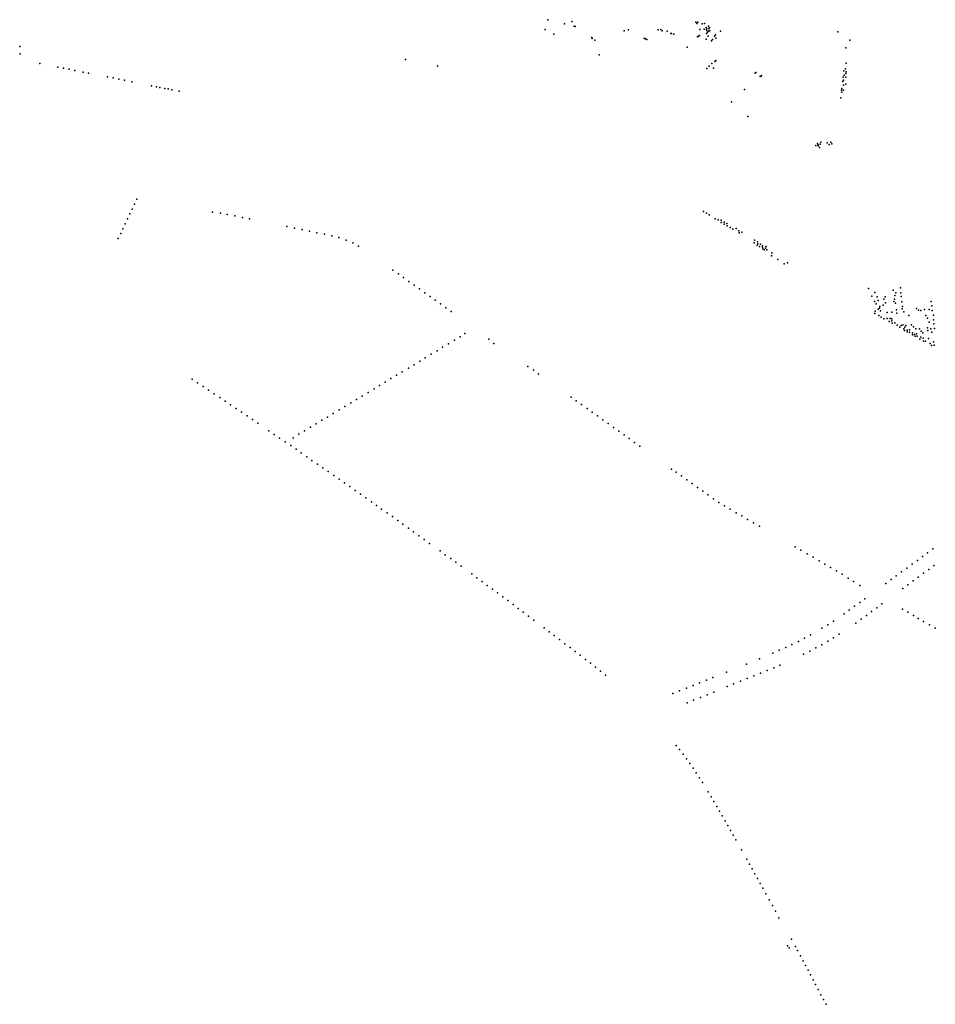
# Model space of a CAD drawing. Units: inches. Extents: x 16.447 to 16.72, y 49.12 to 49.291.
# Drawn here: x 16.654 to 16.67, y 49.168 to 49.185 of the extents above; entities that cross this region are included whole.
import ezdxf

# ---------------------------------------------------------------- set-up
doc = ezdxf.new("R2010")
doc.units = ezdxf.units.IN
doc.header["$MEASUREMENT"] = 0

msp = doc.modelspace()

# ---------------------------------------------------------------- linework, layer by layer
for p in [(16.663194, 49.185315), (16.663482, 49.185244), (16.663615, 49.185286), (16.665781, 49.185273), (16.665799, 49.18525), (16.665816, 49.185269), (16.665892, 49.185242), (16.665933, 49.18525), (16.663144, 49.185145), (16.663653, 49.1852), (16.663669, 49.185197), (16.664529, 49.18512), (16.664603, 49.18514), (16.665123, 49.185138), (16.66517, 49.185145), (16.665193, 49.185117), (16.665284, 49.185116), (16.665344, 49.185076), (16.66536, 49.185073), (16.665854, 49.185144), (16.665929, 49.185151), (16.665963, 49.185176), (16.665968, 49.18515), (16.66597, 49.185076), (16.665978, 49.185126), (16.66599, 49.185096), (16.666003, 49.185161), (16.666005, 49.185202), (16.666009, 49.185113), (16.666022, 49.185173), (16.666029, 49.185125), (16.666216, 49.185113), (16.66827, 49.185102), (16.6633, 49.185064), (16.663965, 49.185004), (16.66397, 49.184987), (16.664014, 49.184958), (16.664879, 49.184988), (16.664892, 49.184983), (16.664915, 49.184974), (16.664927, 49.18497), (16.665398, 49.185062), (16.665811, 49.185017), (16.665828, 49.185029), (16.665845, 49.185041), (16.665965, 49.184973), (16.665997, 49.185028), (16.66606, 49.184942), (16.666077, 49.184967), (16.666107, 49.185029), (16.666129, 49.185051), (16.666131, 49.18499), (16.668477, 49.184956), (16.65395, 49.184848), (16.665633, 49.184837), (16.66841, 49.184824), (16.653958, 49.18472), (16.660701, 49.184616), (16.66409, 49.184701), (16.666115, 49.184584), (16.666134, 49.184601), (16.668414, 49.184556), (16.654303, 49.184549), (16.654617, 49.184487), (16.654717, 49.184466), (16.654818, 49.184447), (16.654914, 49.184428), (16.655059, 49.184399), (16.655155, 49.184381), (16.661263, 49.184502), (16.665974, 49.184461), (16.666017, 49.1845), (16.666066, 49.184546), (16.666095, 49.184469), (16.666822, 49.18438), (16.666836, 49.184392), (16.668372, 49.184422), (16.6684, 49.184454), (16.668414, 49.1844), (16.655485, 49.184316), (16.655584, 49.184296), (16.655684, 49.184277), (16.655784, 49.184256), (16.655914, 49.18423), (16.666909, 49.184319), (16.666921, 49.184329), (16.666932, 49.184338), (16.668357, 49.184231), (16.66836, 49.18431), (16.668365, 49.184259), (16.668377, 49.184346), (16.668409, 49.184372), (16.668411, 49.184309), (16.656255, 49.184155), (16.656345, 49.184142), (16.656405, 49.184131), (16.65649, 49.184113), (16.656547, 49.184103), (16.656614, 49.184088), (16.65674, 49.184064), (16.666635, 49.184092), (16.668334, 49.184081), (16.668339, 49.184046), (16.668341, 49.184113), (16.668367, 49.184168), (16.66837, 49.184084), (16.668409, 49.184189), (16.666409, 49.183879), (16.668323, 49.183947), (16.666692, 49.183623), (16.667883, 49.183111), (16.667913, 49.183147), (16.667922, 49.183127), (16.667926, 49.183107), (16.667947, 49.183081), (16.667961, 49.183137), (16.667968, 49.183171), (16.668084, 49.18316), (16.668116, 49.183129), (16.668146, 49.18317), (16.668162, 49.18314), (16.655999, 49.182174), (16.655918, 49.181999), (16.655959, 49.182086), (16.655837, 49.18183), (16.655877, 49.181916), (16.657322, 49.181945), (16.657463, 49.181929), (16.657581, 49.181908), (16.657713, 49.18188), (16.657847, 49.181854), (16.657974, 49.181829), (16.665916, 49.181958), (16.665967, 49.181929), (16.666018, 49.181899), (16.666123, 49.181831), (16.666176, 49.181811), (16.666229, 49.181808), (16.655755, 49.181656), (16.655796, 49.181744), (16.658628, 49.181696), (16.658762, 49.181668), (16.658893, 49.181642), (16.666224, 49.181768), (16.666277, 49.181771), (16.66628, 49.181738), (16.666327, 49.181748), (16.666331, 49.181708), (16.666383, 49.181679), (16.666431, 49.181651), (16.666487, 49.181659), (16.655671, 49.181488), (16.655722, 49.181572), (16.659022, 49.181617), (16.659153, 49.181586), (16.659282, 49.18156), (16.659411, 49.18153), (16.659535, 49.181502), (16.659664, 49.181455), (16.666535, 49.18162), (16.666541, 49.181585), (16.666591, 49.181596), (16.666812, 49.181458), (16.659779, 49.181408), (16.659879, 49.181354), (16.666806, 49.181409), (16.666858, 49.181369), (16.666861, 49.181425), (16.66687, 49.181394), (16.6669, 49.181344), (16.666913, 49.181385), (16.666947, 49.181332), (16.666952, 49.181357), (16.666954, 49.181303), (16.666981, 49.181285), (16.667005, 49.181316), (16.667016, 49.181347), (16.667024, 49.181286), (16.66711, 49.181182), (16.667115, 49.181236), (16.66722, 49.181116), (16.660483, 49.180934), (16.667328, 49.18104), (16.66739, 49.181061), (16.660577, 49.180867), (16.66067, 49.180801), (16.66076, 49.180736), (16.660856, 49.18067), (16.660949, 49.180604), (16.668806, 49.180614), (16.669364, 49.180622), (16.661042, 49.180536), (16.661131, 49.180471), (16.668863, 49.180476), (16.668913, 49.18054), (16.668954, 49.180466), (16.669073, 49.180427), (16.669097, 49.180466), (16.669236, 49.18058), (16.66926, 49.180427), (16.669263, 49.18049), (16.669281, 49.180537), (16.669371, 49.180533), (16.669374, 49.18047), (16.661224, 49.180407), (16.661316, 49.180341), (16.661408, 49.180275), (16.668907, 49.180384), (16.668937, 49.180345), (16.668972, 49.180251), (16.668974, 49.1804), (16.668998, 49.180267), (16.669003, 49.180296), (16.669059, 49.180321), (16.669101, 49.180358), (16.669247, 49.180386), (16.669278, 49.180354), (16.669386, 49.180376), (16.669395, 49.180256), (16.669397, 49.180294), (16.669645, 49.180262), (16.669902, 49.180381), (16.669911, 49.180306), (16.661501, 49.180209), (16.668918, 49.180175), (16.668923, 49.180214), (16.668983, 49.180138), (16.669013, 49.18022), (16.669029, 49.180109), (16.669076, 49.180083), (16.669129, 49.180193), (16.669129, 49.180086), (16.669184, 49.180087), (16.669215, 49.180195), (16.669216, 49.180081), (16.669296, 49.180236), (16.669302, 49.18018), (16.669424, 49.180202), (16.669509, 49.180139), (16.669679, 49.180234), (16.669718, 49.180225), (16.669787, 49.180242), (16.669809, 49.180139), (16.669836, 49.180092), (16.669868, 49.180243), (16.66992, 49.180224), (16.669943, 49.180147), (16.669166, 49.180036), (16.669212, 49.180044), (16.669221, 49.180002), (16.669265, 49.18001), (16.669306, 49.17997), (16.669356, 49.179935), (16.669376, 49.179963), (16.669408, 49.179976), (16.669422, 49.179908), (16.669441, 49.179933), (16.669458, 49.179964), (16.669555, 49.179978), (16.669593, 49.179941), (16.669634, 49.179908), (16.669695, 49.179908), (16.669839, 49.179922), (16.669869, 49.180022), (16.669898, 49.179904), (16.66994, 49.180062), (16.669951, 49.179991), (16.669961, 49.179911), (16.661658, 49.179764), (16.661741, 49.179821), (16.669435, 49.179878), (16.669483, 49.179854), (16.669484, 49.179885), (16.669524, 49.179886), (16.669524, 49.179849), (16.669572, 49.179835), (16.669576, 49.179803), (16.669609, 49.179808), (16.669623, 49.179777), (16.669645, 49.179817), (16.669655, 49.17978), (16.669722, 49.179758), (16.669729, 49.179863), (16.669757, 49.179837), (16.669761, 49.17974), (16.669846, 49.179879), (16.669856, 49.179737), (16.669914, 49.179848), (16.661351, 49.179584), (16.661457, 49.179642), (16.66156, 49.179706), (16.662161, 49.179724), (16.662248, 49.17965), (16.669705, 49.179727), (16.669765, 49.179691), (16.669805, 49.179689), (16.669884, 49.179649), (16.669909, 49.179615), (16.669944, 49.17968), (16.669953, 49.179622), (16.661049, 49.179398), (16.661153, 49.179462), (16.661257, 49.179523), (16.660752, 49.179218), (16.660852, 49.179278), (16.660954, 49.179337), (16.662841, 49.179244), (16.660546, 49.179093), (16.660646, 49.179155), (16.66294, 49.179182), (16.663032, 49.179116), (16.656969, 49.179023), (16.657064, 49.178959), (16.65716, 49.178896), (16.660249, 49.178915), (16.660344, 49.178972), (16.660445, 49.179035), (16.657255, 49.178833), (16.657352, 49.178769), (16.65745, 49.178702), (16.659943, 49.17873), (16.660047, 49.178793), (16.660154, 49.178857), (16.663599, 49.178712), (16.657545, 49.178638), (16.65764, 49.178576), (16.659641, 49.178549), (16.659744, 49.178609), (16.659844, 49.178669), (16.66369, 49.178646), (16.663785, 49.178581), (16.663785, 49.178581), (16.657739, 49.178509), (16.657834, 49.178446), (16.65793, 49.178381), (16.659336, 49.178362), (16.659439, 49.178426), (16.65954, 49.178486), (16.663879, 49.178514), (16.66397, 49.178447), (16.66406, 49.178384), (16.658023, 49.178319), (16.658118, 49.178254), (16.659037, 49.178183), (16.659137, 49.178245), (16.659239, 49.178305), (16.664157, 49.178313), (16.664248, 49.178249), (16.664341, 49.178181), (16.658311, 49.178121), (16.658406, 49.178057), (16.658833, 49.17806), (16.658935, 49.178122), (16.664435, 49.178117), (16.664526, 49.178051), (16.658499, 49.177992), (16.658596, 49.177927), (16.658693, 49.177862), (16.658735, 49.178001), (16.664618, 49.177986), (16.664712, 49.177917), (16.664805, 49.17785), (16.658787, 49.177797), (16.658878, 49.177734), (16.658974, 49.177668), (16.659065, 49.177604), (16.659162, 49.177538), (16.659255, 49.177473), (16.65935, 49.177409), (16.659445, 49.177341), (16.665356, 49.177451), (16.665438, 49.177397), (16.66553, 49.177331), (16.659542, 49.177274), (16.659634, 49.17721), (16.659729, 49.177144), (16.665623, 49.177264), (16.665718, 49.177198), (16.659824, 49.177078), (16.659914, 49.177015), (16.665811, 49.177131), (16.665903, 49.177065), (16.665995, 49.176999), (16.660009, 49.176946), (16.660105, 49.17688), (16.660196, 49.176815), (16.66609, 49.176932), (16.666184, 49.176868), (16.666282, 49.176807), (16.660284, 49.176752), (16.660381, 49.176685), (16.666383, 49.176748), (16.666488, 49.176688), (16.666587, 49.176631), (16.660472, 49.17662), (16.660568, 49.176552), (16.660658, 49.176488), (16.666688, 49.176572), (16.666791, 49.176512), (16.660752, 49.176419), (16.660842, 49.176354), (16.660938, 49.176286), (16.666895, 49.176452), (16.661028, 49.176221), (16.661124, 49.176152), (16.661308, 49.176018), (16.661399, 49.175953), (16.66752, 49.176093), (16.667621, 49.176035), (16.667732, 49.175971), (16.669839, 49.175987), (16.669929, 49.176053), (16.661493, 49.175887), (16.661583, 49.17582), (16.667838, 49.17591), (16.667942, 49.175848), (16.668041, 49.17579), (16.669568, 49.175785), (16.66966, 49.175854), (16.66975, 49.17592), (16.669951, 49.175767), (16.661678, 49.175752), (16.661862, 49.175616), (16.66814, 49.175729), (16.668246, 49.175669), (16.668343, 49.17561), (16.669382, 49.175651), (16.669475, 49.175717), (16.669769, 49.175632), (16.669859, 49.175697), (16.661951, 49.175551), (16.662042, 49.175483), (16.668447, 49.175544), (16.668545, 49.175483), (16.66911, 49.175451), (16.669203, 49.175519), (16.669291, 49.175584), (16.669495, 49.175428), (16.669585, 49.175496), (16.669676, 49.175563), (16.662133, 49.175416), (16.662224, 49.17535), (16.662314, 49.175284), (16.668653, 49.175416), (16.669405, 49.175363), (16.662405, 49.175215), (16.662494, 49.175149), (16.662585, 49.175079), (16.668652, 49.175116), (16.668742, 49.175181), (16.66904, 49.175093), (16.662674, 49.175014), (16.662764, 49.174946), (16.668377, 49.174917), (16.668469, 49.174981), (16.668562, 49.17505), (16.668859, 49.174957), (16.66895, 49.175025), (16.669397, 49.175003), (16.669492, 49.174949), (16.662853, 49.174878), (16.662946, 49.174808), (16.66819, 49.174788), (16.668583, 49.174757), (16.668677, 49.174824), (16.668767, 49.174891), (16.66959, 49.17489), (16.669676, 49.174839), (16.669768, 49.174786), (16.663126, 49.174674), (16.663218, 49.174606), (16.667991, 49.174665), (16.668092, 49.174724), (16.668291, 49.174563), (16.669872, 49.174727), (16.669974, 49.174668), (16.663303, 49.174538), (16.663396, 49.174469), (16.663493, 49.174396), (16.667577, 49.174436), (16.667683, 49.17449), (16.667787, 49.174549), (16.668091, 49.17444), (16.668192, 49.1745), (16.663583, 49.174328), (16.663673, 49.174258), (16.667131, 49.17423), (16.667244, 49.17428), (16.667356, 49.17433), (16.667463, 49.174381), (16.667776, 49.174267), (16.667882, 49.174322), (16.667988, 49.174379), (16.663759, 49.174193), (16.663851, 49.174122), (16.66394, 49.174053), (16.666899, 49.174132), (16.667667, 49.174211), (16.66403, 49.173983), (16.664114, 49.173915), (16.666321, 49.173899), (16.666672, 49.174038), (16.666914, 49.173879), (16.667032, 49.173928), (16.667146, 49.173976), (16.667252, 49.174021), (16.664202, 49.173847), (16.665848, 49.17371), (16.665967, 49.173757), (16.666083, 49.173803), (16.666565, 49.173739), (16.666681, 49.173786), (16.666797, 49.173833), (16.665498, 49.173572), (16.665619, 49.173619), (16.665734, 49.173666), (16.666096, 49.17355), (16.666329, 49.173645), (16.666445, 49.173691), (16.665379, 49.173525), (16.665629, 49.173361), (16.665744, 49.173408), (16.665862, 49.173455), (16.665979, 49.173503), (16.665441, 49.172616), (16.665497, 49.172543), (16.665559, 49.172465), (16.665619, 49.172382), (16.665679, 49.172299), (16.665735, 49.172217), (16.665791, 49.172136), (16.665846, 49.172051), (16.665898, 49.17197), (16.666001, 49.171802), (16.666052, 49.171719), (16.666101, 49.171633), (16.666149, 49.17155), (16.666197, 49.171468), (16.666244, 49.171382), (16.666295, 49.171296), (16.666342, 49.171213), (16.66639, 49.17113), (16.666437, 49.171046), (16.666484, 49.170963), (16.666582, 49.170791), (16.666674, 49.170624), (16.666723, 49.17054), (16.666769, 49.170455), (16.666816, 49.170369), (16.666863, 49.170288), (16.666911, 49.170201), (16.666955, 49.170116), (16.66701, 49.170019), (16.667067, 49.169917), (16.667122, 49.169816), (16.667179, 49.169714), (16.667237, 49.169602), (16.667457, 49.169227), (16.66739, 49.169109), (16.667414, 49.169076), (16.667528, 49.169095), (16.667565, 49.169025), (16.667612, 49.168934), (16.66766, 49.168846), (16.667704, 49.168763), (16.667748, 49.168682), (16.66779, 49.168601), (16.667834, 49.168516), (16.66788, 49.168431), (16.667925, 49.168346), (16.66797, 49.168254), (16.668016, 49.168171), (16.668062, 49.168086)]:
    msp.add_point(p)

doc.saveas('drawing.dxf')
